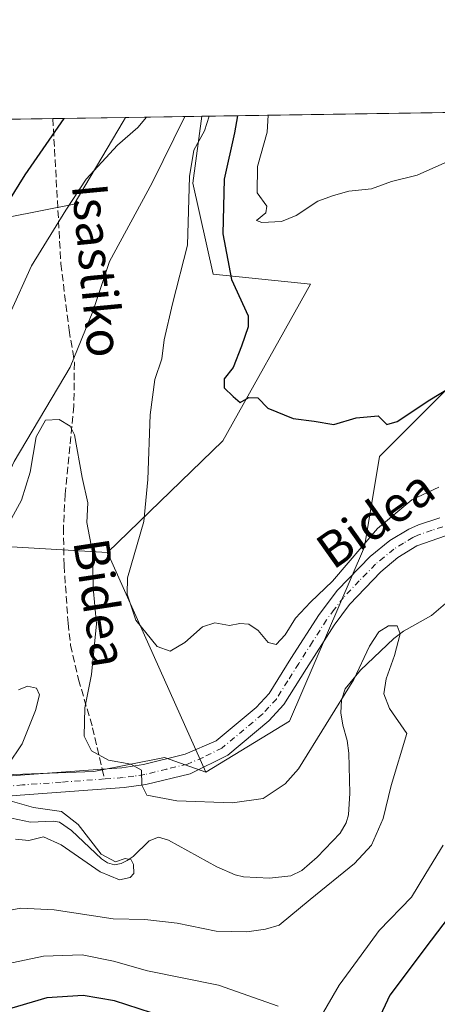
# Model space of a CAD drawing. Units: metres. Extents: x 603548 to 606993, y 4761603 to 4763968.
# Drawn here: x 605487 to 605581, y 4763746 to 4763968 of the extents above; entities that cross this region are included whole.
import ezdxf
from ezdxf.enums import TextEntityAlignment as Align

# ---------------------------------------------------------------- set-up
doc = ezdxf.new("R2010")
doc.units = ezdxf.units.M
doc.header["$MEASUREMENT"] = 0
doc.linetypes.add('DGN Style 3', pattern=[2.307223458686699, 1.648016756204785, -0.6592067024819142])
doc.linetypes.add('DGN Style 4', pattern=[2.6384748266838614, 1.318413404963828, -0.6592067024819142, 0.001648016756204785, -0.6592067024819142])
for name, color, linetype, lineweight in [('Arbolado forestal CxS', 92, 'Continuous', 0), ('Comarca CxS', 21, 'Continuous', 0), ('Comunidad Autónoma CxS', 142, 'Continuous', 0), ('Corriente natural lineal', 142, 'Continuous', 13), ('Curva de nivel maestra', 30, 'Continuous', 30), ('Curva de nivel normal', 30, 'Continuous', 0), ('Espacio natural protegido CxS', 121, 'Continuous', 0), ('Municipio CxS', 4, 'Continuous', 0), ('Pista no pavimentada Cxs', 111, 'Continuous', 0), ('Pista no pavimentada eje', 91, 'DGN Style 4', 0), ('Provincia CxS', 1, 'Continuous', 0), ('Senda', 7, 'DGN Style 3', 0), ('Senda no paivmentada conexión', 7, 'DGN Style 3', 0), ('Texto cartográfico', 7, 'Continuous', 0)]:
    doc.layers.add(name, color=color, linetype=linetype, lineweight=lineweight)
doc.styles.add('Style-Arial', font='txt')

# ---------------------------------------------------------------- blocks, each defined once
blk = doc.blocks.new('*U12')
at = {"layer": 'Arbolado forestal CxS', "color": 92, "linetype": 'Continuous', "lineweight": 0}
for points in [[(605498.9305999996, 4763926.756100001, 620.751099999994), (605469.2194999997, 4763920.858899999, 626.4616999999998), (605453.3455999997, 4763927.6161, 625.0218000000023), (605444.8853000002, 4763945.273600001, 627.7330999999976), (605510.5629000004, 4763946.2841, 622.375199999995), (605510.0078999996, 4763945.352299999, 622.2394999999962)], [(605547.5526000002, 4763810.202299999, 617.7611999999936), (605528.6864999998, 4763798.7093, 616.3113000000012), (605506.4759000001, 4763848.1995, 616.6321000000025), (605532.4731000002, 4763873.4319, 624.0054999999993), (605552.2560999999, 4763908.6941, 628.8696000000054), (605530.2849000003, 4763910.964500001, 622.4239999999991), (605525.7279000003, 4763931.472899999, 620.0605000000069), (605527.7117, 4763946.548000001, 618.5427000000054), (605621.6052000001, 4763947.992699999, 626.8975000000064), (605621.6048999997, 4763945.699300001, 626.8319999999949), (605616.3169999998, 4763924.546900001, 627.3249999999971), (605601.3321000002, 4763904.2755, 627.4339999999938), (605581.9417000003, 4763884.0033, 625.1435000000056), (605567.8397000004, 4763869.900900001, 624.5035000000062), (605564.4376999997, 4763849.494100001, 620.805600000007)]]:
    blk.add_polyline3d(points, close=True, dxfattribs=at)
blk = doc.blocks.new('*U16')
at = {"layer": 'Arbolado forestal CxS', "color": 92, "linetype": 'Continuous', "lineweight": 0}
for points in [[(605479.2396999998, 4763797.9431, 608.9225000000006), (605503.3942999998, 4763798.854499999, 613.7170999999944), (605519.3448999999, 4763802.044700001, 616.325800000006), (605528.6864999998, 4763798.7093, 616.3113000000012), (605547.5526000002, 4763810.202299999, 617.7611999999936), (605564.4376999997, 4763849.494100001, 620.805600000007), (605567.8397000004, 4763869.900900001, 624.5035000000062), (605581.9417000003, 4763884.0033, 625.1435000000056)], [(605469.2194999997, 4763920.858899999, 626.4616999999998), (605498.9305999996, 4763926.756100001, 620.751099999994), (605510.0078999996, 4763945.352299999, 622.2394999999962), (605510.5629000004, 4763946.2841, 622.375199999995), (605527.7117, 4763946.548000001, 618.5427000000054), (605525.7279000003, 4763931.472899999, 620.0605000000069), (605530.2849000003, 4763910.964500001, 622.4239999999991), (605552.2560999999, 4763908.6941, 628.8696000000054), (605532.4731000002, 4763873.4319, 624.0054999999993), (605506.4759000001, 4763848.1995, 616.6321000000025), (605463.1370999999, 4763850.765900001, 615.063599999994)]]:
    blk.add_polyline3d(points, dxfattribs=at)
blk = doc.blocks.new('*U19')
at = {"layer": 'Pista no pavimentada Cxs', "color": 111, "linetype": 'Continuous', "lineweight": 0}
for points in [[(605582.7500999998, 4763852.0001, 625.092499999999), (605576.2701000003, 4763849.720100001, 625.7985000000045), (605571.9901000002, 4763847.090100001, 628.9590999999928), (605568.1501000002, 4763843.890100001, 632.0127000000066), (605561.0500999996, 4763836.4901, 623.5519000000058), (605557.6001000004, 4763831.860099999, 623.870299999995), (605551.3501000004, 4763822.090100001, 620.158500000005), (605546.2301000003, 4763813.940099999, 619.875), (605542.8601000002, 4763810.270099999, 620.9146999999939), (605533.6201, 4763802.5701, 617.770399999994), (605525.0800999999, 4763798.350099999, 621.215400000001), (605515.1300999997, 4763795.9301, 622.6021999999939), (605510.2200999996, 4763795.2301, 623.624800000005), (605486.8000999996, 4763793.530099999, 622.479800000001), (605475.0800999999, 4763792.520099999, 611.1465000000027)], [(605476.3701, 4763797.220100001, 615.454700000002), (605487.8101000005, 4763798.1501, 619.4241000000038), (605505.3000999996, 4763799.4101, 619.4958000000044), (605509.7200999996, 4763799.7301, 621.6928999999947), (605514.6201, 4763800.460100001, 621.6882999999943), (605524.0100999996, 4763802.7501, 621.624299999996), (605530.9600999998, 4763805.7501, 618.514599999995), (605539.9901000002, 4763813.280099999, 617.7164000000049), (605542.9101, 4763816.470100001, 617.9567999999999), (605547.8400999998, 4763824.3101, 619.8481000000029), (605554.1801000005, 4763834.2301, 624.6800999999978), (605558.3501000004, 4763839.7501, 625.4305000000022), (605565.7001, 4763847.300100001, 630.4192000000039), (605570.1601, 4763850.9101, 629.8898000000045), (605574.4501, 4763853.470100001, 627.7440999999963), (605576.6401000004, 4763854.4901, 626.9550000000017), (605581.4001000002, 4763856.0101, 627.334400000007)]]:
    blk.add_polyline3d(points, dxfattribs=at)

msp = doc.modelspace()

# ---------------------------------------------------------------- linework, layer by layer
at = {"layer": 'Arbolado forestal CxS', "color": 92, "linetype": 'Continuous', "lineweight": 0, "extrusion": (0.265037434946159, 0.004081397051689137, 0.964229485275817), "elevation": 180526.6352608966, "flags": 128}
msp.add_lwpolyline([(4754058.178162403, -654328.8985531545), (4754058.178162403, -654345.9326175342)], dxfattribs=at)
at = {"layer": 'Arbolado forestal CxS', "color": 92, "linetype": 'Continuous', "lineweight": 0, "extrusion": (0.2580676085996034, 0.003971789564798823, 0.9661186957508558), "elevation": 175785.343404345, "flags": 128}
msp.add_lwpolyline([(4754064.165404517, -655592.1378307117), (4754064.165404517, -655605.9399432577)], dxfattribs=at)
at = {"layer": 'Arbolado forestal CxS', "color": 92, "linetype": 'Continuous', "lineweight": 0, "extrusion": (0.0706433099456747, 0.001086734734972452, 0.9975010485044791), "elevation": 48570.62489256233, "flags": 128}
msp.add_lwpolyline([(4754068.979218957, -676989.4825280282), (4754068.979218957, -676993.3083400229)], dxfattribs=at)
at = {"layer": 'Arbolado forestal CxS', "color": 92, "linetype": 'Continuous', "lineweight": 0, "extrusion": (-0.0886115396484964, -0.001363427232472099, 0.9960653272287439), "elevation": -59535.92844501743, "flags": 128}
msp.add_lwpolyline([(-4754066.835609727, 676132.3096048062), (-4754066.835609727, 676226.5852624973)], dxfattribs=at)
at = {"layer": 'Arbolado forestal CxS', "color": 92, "linetype": 'Continuous', "lineweight": 0, "extrusion": (0.01710037872456843, 0.0002630592481074065, 0.9998537432281325), "elevation": 12234.17788524242, "flags": 128}
msp.add_lwpolyline([(4754069.090944634, -678539.5164490184), (4754069.090944634, -678588.7843823833)], dxfattribs=at)
at = {"layer": 'Arbolado forestal CxS', "color": 92, "linetype": 'Continuous', "lineweight": 0, "extrusion": (0.002421347968089247, -0.005395306529826277, 0.9999825137178484), "elevation": -23619.65810538104, "flags": 128}
msp.add_lwpolyline([(605503.2077232876, 4763790.100084089), (605525.4190349557, 4763740.609163759)], dxfattribs=at)
msp.add_lwpolyline([(605503.2077232876, 4763790.100084089), (605525.4190349557, 4763740.609163759)], dxfattribs=at)
at = {"layer": 'Arbolado forestal CxS', "color": 92, "linetype": 'Continuous', "lineweight": 0}
for points in [[(605444.8852000004, 4763945.273700001, 627.7330999999976), (605453.3455999997, 4763927.6161, 625.0218000000023), (605469.2194999997, 4763920.858899999, 626.4616999999998), (605498.9305999996, 4763926.756100001, 620.751099999994), (605510.0078999996, 4763945.352299999, 622.2394999999962), (605510.5630000001, 4763946.284200001, 622.375199999995)], [(605444.8852000004, 4763945.273700001, 627.7330999999976), (605453.3455999997, 4763927.6161, 625.0218000000023), (605469.2194999997, 4763920.858899999, 626.4616999999998), (605498.9305999996, 4763926.756100001, 620.751099999994), (605510.0078999996, 4763945.352299999, 622.2394999999962), (605510.5630000001, 4763946.284200001, 622.375199999995)], [(605527.7117, 4763946.5481, 618.5427000000054), (605525.7279000003, 4763931.472899999, 620.0605000000069), (605530.2849000003, 4763910.964500001, 622.4239999999991), (605552.2560999999, 4763908.6941, 628.8696000000054), (605532.4731000002, 4763873.4319, 624.0054999999993), (605506.4759000001, 4763848.1995, 616.6321000000025)], [(605527.7117, 4763946.5481, 618.5427000000054), (605525.7279000003, 4763931.472899999, 620.0605000000069), (605530.2849000003, 4763910.964500001, 622.4239999999991), (605552.2560999999, 4763908.6941, 628.8696000000054), (605532.4731000002, 4763873.4319, 624.0054999999993), (605506.4759000001, 4763848.1995, 616.6321000000025)], [(605621.6052000001, 4763947.992799999, 626.8975000000064), (605621.6048999997, 4763945.699300001, 626.8319999999949), (605616.3169999998, 4763924.546900001, 627.3249999999971), (605601.3321000002, 4763904.2755, 627.4339999999938), (605581.9417000003, 4763884.0033, 625.1435000000056), (605567.8397000004, 4763869.900900001, 624.5035000000062), (605564.4376999997, 4763849.494100001, 620.805600000007), (605547.5526000002, 4763810.202299999, 617.7611999999936), (605528.6864999998, 4763798.7093, 616.3113000000012)], [(605621.6052000001, 4763947.992799999, 626.8975000000064), (605621.6048999997, 4763945.699300001, 626.8319999999949), (605616.3169999998, 4763924.546900001, 627.3249999999971), (605601.3321000002, 4763904.2755, 627.4339999999938), (605581.9417000003, 4763884.0033, 625.1435000000056), (605567.8397000004, 4763869.900900001, 624.5035000000062), (605564.4376999997, 4763849.494100001, 620.805600000007), (605547.5526000002, 4763810.202299999, 617.7611999999936), (605528.6864999998, 4763798.7093, 616.3113000000012)], [(605506.4759000001, 4763848.1995, 616.6321000000025), (605463.1370999999, 4763850.765900001, 615.063599999994), (605428.2965000002, 4763858.683900001, 617.1067000000039), (605321.4011000004, 4763909.360099999, 648.8579000000027), (605270.2333000004, 4763922.1031, 661.9070000000065), (605254.5804000003, 4763923.360900001, 665.939400000003), (605242.8585000001, 4763924.3027, 668.946100000001), (605230.3971999995, 4763922.124100001, 671.6839999999938), (605219.3792000003, 4763920.197100001, 673.5481), (605194.7087000003, 4763909.7247, 673.7188000000025), (605144.8213000001, 4763872.936899999, 649.0730999999942)], [(605463.1370999999, 4763850.765900001, 615.063599999994), (605506.4759000001, 4763848.1995, 616.6321000000025), (605528.6864999998, 4763798.7093, 616.3113000000012), (605519.3448999999, 4763802.044700001, 616.325800000006), (605503.3942999998, 4763798.854499999, 613.7170999999944), (605479.2396999998, 4763797.9431, 608.9225000000006)], [(605181.1505000005, 4763710.7927, 596.4603000000062), (605218.8515, 4763709.9343, 598.0369000000064), (605243.7708999999, 4763700.7183, 601.8092999999935), (605267.3296999997, 4763698.472100001, 605.5611000000063), (605286.3674999997, 4763701.8859, 606.6101999999955), (605306.5861000001, 4763712.303099999, 608.4320000000008), (605322.9823000003, 4763723.3059, 608.9176000000007), (605346.4379000004, 4763729.3179, 612.5148999999947), (605370.5850999998, 4763730.890100001, 612.4695999999967), (605387.1190999999, 4763738.327299999, 613.9921999999933), (605405.6706999998, 4763749.2509, 611.5470999999961), (605415.6253000004, 4763773.958900001, 611.4253000000026), (605435.0330999997, 4763781.536499999, 610.1478000000062), (605455.0856999997, 4763792.474500001, 609.0941000000021), (605479.2396999998, 4763797.9431, 608.9225000000006), (605503.3942999998, 4763798.854499999, 613.7170999999944), (605519.3448999999, 4763802.044700001, 616.325800000006), (605528.6864999998, 4763798.7093, 616.3113000000012)]]:
    msp.add_polyline3d(points, dxfattribs=at)
at = {"layer": 'Comarca CxS', "color": 21, "linetype": 'Continuous', "lineweight": 0, "flags": 128}
msp.add_lwpolyline([(603741.5213999995, 4761605.003900002), (603583.2600007916, 4761602.569982347), (603581.6375000007, 4761709.665499999), (603578.59607996, 4761910.418031538), (603574.4864189883, 4762181.681450958), (603566.1051000013, 4762734.904), (603548.2100007918, 4763916.089982324), (604919.7992, 4763937.194299999), (605442.7544149919, 4763945.240808825), (606943.3500008179, 4763968.329982326), (606949.4922000006, 4763575.350799999), (606949.492369335, 4763575.339002389), (606956.877800001, 4763102.816000001), (606964.9825343359, 4762584.272053517), (606964.9827516385, 4762584.258687882), (606979.5100008164, 4761654.799982348), (606449.729913942, 4761646.652639268), (606343.6515182031, 4761645.021288628), (605741.4384495756, 4761635.760018529), (604668.422377259, 4761619.258413523), (604462.1420186759, 4761616.086112469), (604133.4095504795, 4761611.030581828)], close=True, dxfattribs=at)
at = {"layer": 'Comunidad Autónoma CxS', "color": 142, "linetype": 'Continuous', "lineweight": 0, "flags": 128}
msp.add_lwpolyline([(603741.5213999995, 4761605.003900002), (603583.2600007916, 4761602.569982347), (603581.6375000007, 4761709.665499999), (603578.59607996, 4761910.418031538), (603574.4864189883, 4762181.681450958), (603566.1051000013, 4762734.904), (603548.2100007918, 4763916.089982324), (604919.7992, 4763937.194299999), (605442.7544149919, 4763945.240808825), (606943.3500008179, 4763968.329982326), (606949.4922000006, 4763575.350799999), (606949.492369335, 4763575.339002389), (606956.877800001, 4763102.816000001), (606964.9825343359, 4762584.272053517), (606964.9827516385, 4762584.258687882), (606979.5100008164, 4761654.799982348), (606449.729913942, 4761646.652639268), (606343.6515182031, 4761645.021288628), (605741.4384495756, 4761635.760018529), (604668.422377259, 4761619.258413523), (604462.1420186759, 4761616.086112469), (604133.4095504795, 4761611.030581828)], close=True, dxfattribs=at)
at = {"layer": 'Corriente natural lineal', "color": 142, "linetype": 'Continuous', "lineweight": 13}
for points in [[(605523.8958000002, 4763946.4893, 618.8129000000044), (605516.5500999996, 4763931.530099999, 616.8758999999991), (605506.9401000004, 4763913.8301, 616.0068000000028), (605503.1700999998, 4763902.5801, 615.767200000002), (605498.0500999996, 4763889.9901, 615.699099999998), (605485.4001000002, 4763868.780099999, 617.0550999999978), (605472.4101, 4763840.420100001, 614.2345000000059)], [(605585.8744999999, 4763839.405099999, 616.874299999996), (605579.5258999999, 4763834.0483, 615.372199999998), (605573.2071000002, 4763830.471899999, 615.0432000000001), (605571.0255000005, 4763828.877499999, 614.877800000002), (605563.5431000004, 4763821.7235, 615.1079999999929), (605560.0642999997, 4763817.4893, 616.0455999999976), (605559.2200999996, 4763814.921900001, 615.9780000000028), (605559.1035000002, 4763812.091499999, 615.5774999999994), (605559.5201000003, 4763809.2927, 614.7559000000037), (605560.5412999997, 4763805.852499999, 613.6238000000012), (605560.9033000004, 4763802.966499999, 613.0372999999963), (605561.1171000004, 4763793.9649, 612.8604999999952), (605560.8069000002, 4763789.072100001, 613.4651000000014), (605560.3107000003, 4763787.2665, 613.7517999999982), (605558.9278999995, 4763784.990499999, 614.0473000000056), (605553.7874999996, 4763779.5273, 613.9833999999975), (605550.2701000003, 4763776.520500001, 613.6907999999967), (605547.8371000001, 4763775.3617, 613.3457999999955), (605543.0182999996, 4763774.8507, 612.4032000000007), (605537.1136999996, 4763775.1439, 611.8000000000029), (605535.2666999997, 4763775.5601, 611.8078999999998), (605531.1392999999, 4763777.350500001, 611.812699999995), (605520.2471000003, 4763783.407099999, 612.7955999999976), (605517.9990999997, 4763784.0285, 612.5097999999998), (605515.8331000004, 4763783.2313, 611.9303999999975), (605512.2664999999, 4763779.7335, 610.2119999999995), (605510.9151, 4763778.799100001, 609.7572999999975), (605509.5270999996, 4763778.1193, 609.3931000000011), (605508.0137, 4763777.863100001, 609.1803000000073), (605506.4935, 4763778.260700001, 609.5736999999936), (605505.0812999997, 4763779.152899999, 610.0755999999965), (605498.3576999997, 4763785.544700001, 610.0727999999945), (605495.6429000003, 4763787.424500001, 610.0114999999934), (605494.2200999996, 4763787.6755, 610.0826999999991), (605489.0992999999, 4763787.4663, 609.6940000000031), (605484.8179000001, 4763788.356899999, 609.4833000000071)]]:
    msp.add_polyline3d(points, dxfattribs=at)
at = {"layer": 'Curva de nivel maestra', "color": 30, "linetype": 'Continuous', "lineweight": 30, "elevation": 625, "flags": 128}
for points in [[(605535.8140000004, 4763946.672599999), (605535.0999999996, 4763942.850099999), (605532.79, 4763932.380100001), (605532.4500000002, 4763920.0801), (605534.4500000002, 4763909.7501), (605538.2199999997, 4763901.5801), (605538.2100000001, 4763899.130100001), (605536.7199999997, 4763894.720100001), (605534.7999999998, 4763889.9101), (605532.7699999996, 4763887.4101), (605532.7599999999, 4763885.370100001), (605534.79, 4763883.390100001), (605536.4100000003, 4763882.040100001), (605538.3799999999, 4763883.1801), (605540.3700000001, 4763883.110099999), (605542.6699999999, 4763880.7301), (605548.3600000005, 4763878.420100001), (605553.0999999996, 4763877.8301), (605557.5, 4763877.120100001), (605562.5300000003, 4763878.5601), (605567.5499999998, 4763879.0601), (605569.4500000002, 4763877.110099999), (605571.8399999999, 4763877.790100001), (605579.1900000004, 4763882.630100001), (605583.7999999998, 4763885.420100001)], [(605434.8696999997, 4763945.1194), (605440.7199999997, 4763939.5001), (605449.0899999999, 4763931.4001), (605457.5599999996, 4763920.8201), (605462.4199999999, 4763914.800100001), (605466.4500000002, 4763914.8201), (605470.3300000001, 4763914.120100001), (605472.6799999997, 4763914.1501), (605475.6299999999, 4763915.540100001), (605479.5, 4763919.9101), (605487.9299999997, 4763933.370100001), (605496.7013999998, 4763946.070800001)], [(605586.1600000003, 4763769.630100001), (605579.4699999997, 4763760.840100001), (605570.1600000003, 4763748.4301), (605563.0999999996, 4763733.360099999)], [(605519.1699999999, 4763743.5701), (605508.0599999996, 4763747.140100001), (605500.9699999997, 4763748.380100001), (605492.75, 4763747.8301), (605482.8399999999, 4763744.940099999)]]:
    msp.add_lwpolyline(points, dxfattribs=at)
at = {"layer": 'Curva de nivel normal', "color": 30, "linetype": 'Continuous', "lineweight": 0, "flags": 128}
for points, elevation in [([(605484.4500000002, 4763902.029999999), (605489.3399999999, 4763912.82), (605497.0800000001, 4763925.41), (605501.6200000001, 4763932.41), (605508.7400000002, 4763940.08), (605513.2999999998, 4763944.029999999), (605515.2977, 4763946.357000001)], 620), ([(605529.4288999997, 4763946.5744), (605528.3600000005, 4763943.279999999), (605525.9600000001, 4763938.949999999), (605524.9400000004, 4763932.980000001), (605524.4800000006, 4763917.480000001), (605521.1600000003, 4763904.26), (605519.2599999999, 4763896.199999999), (605518.7000000002, 4763891.890000001), (605517.1600000003, 4763887.199999999), (605516.0800000001, 4763879.26), (605515.5599999996, 4763864.67), (605514.6500000004, 4763855.199999999), (605510.9600000001, 4763842.52), (605510.8799999999, 4763838.810000001), (605512.8799999999, 4763832.960000001), (605517.7000000002, 4763827.060000001), (605520.5999999996, 4763826.01), (605523.9400000004, 4763827.91), (605527.9299999997, 4763831.439999999), (605530.6900000004, 4763832.4), (605533.9699999997, 4763831.74), (605536.3399999999, 4763832.189999999), (605538.3600000005, 4763832.050000001), (605540.4500000002, 4763830.66), (605542.7300000006, 4763827.970000001), (605544.4800000006, 4763827.5), (605546.5300000003, 4763829.699999999), (605548.9100000003, 4763833.42), (605552.29, 4763837.060000001), (605557.2199999997, 4763841.76), (605567.3799999999, 4763853.619999999), (605575.1200000001, 4763860.100000001), (605581.2199999997, 4763862.99)], 620), ([(605542.7107999995, 4763946.7788), (605542.4800000006, 4763942.980000001), (605540.3300000001, 4763935.25), (605540.25, 4763929.300000001), (605542.3899999997, 4763926.32), (605542.1500000004, 4763924.82), (605540.0800000001, 4763923.100000001), (605541.29, 4763922.600000001), (605545.6900000004, 4763922.84), (605549.0300000003, 4763924.199999999), (605553.8799999999, 4763927.42), (605557.4299999997, 4763928.680000001), (605560.8799999999, 4763929.67), (605566.0300000003, 4763930.199999999), (605570.5199999996, 4763931.82), (605576.3099999996, 4763933.310000001), (605585.2599999999, 4763937.26)], 630), ([(605479.3399999999, 4763766.66), (605486.9500000002, 4763768.09), (605494.4500000002, 4763767.720000001), (605507.7599999999, 4763765.680000001), (605514.8799999999, 4763765.470000001), (605522.2000000002, 4763764.65), (605530.9800000006, 4763762.9), (605537.8799999999, 4763762.689999999), (605542.0800000001, 4763763.289999999), (605545.1699999999, 4763764.230000001), (605552.1699999999, 4763770.050000001), (605562.1699999999, 4763778.109999999), (605566, 4763782.230000001), (605568.6500000004, 4763788.27), (605570.4199999999, 4763795.730000001), (605574, 4763807.439999999), (605570.1100000005, 4763813.07), (605568.8200000003, 4763816.34), (605569.3499999996, 4763819.76), (605571.2000000002, 4763824.99), (605572.4699999997, 4763829.9), (605571.7800000003, 4763831.67), (605569.8600000005, 4763831.710000001), (605567.6600000003, 4763830.32), (605565.5700000003, 4763827.15), (605562.0199999996, 4763819.57), (605549.5700000003, 4763799.439999999), (605546.54, 4763796.08), (605541.5899999999, 4763792.800000001), (605534.6299999999, 4763791.83), (605522.0800000001, 4763792.289999999), (605515.3200000003, 4763793.560000001), (605514.2000000002, 4763795.82), (605514.1600000003, 4763799.140000001), (605511.75, 4763800.49), (605506.7199999997, 4763801.430000001), (605502.8499999996, 4763803.539999999), (605501.2199999997, 4763806.84), (605501.3600000005, 4763813.199999999), (605502.8899999997, 4763820.76), (605504, 4763832.17), (605503.2300000006, 4763840.25), (605503.0800000001, 4763848.34), (605501.8200000003, 4763854.970000001), (605502.0599999996, 4763859.460000001), (605500.7599999999, 4763865.100000001), (605499.0499999998, 4763874.77), (605498.04, 4763876.680000001), (605495.5999999996, 4763878.180000001), (605492.5199999996, 4763878.050000001), (605490.3799999999, 4763874.279999999), (605489, 4763866.32), (605487.0999999996, 4763859.99), (605482.9600000001, 4763852.42)], 615), ([(605486.3700000001, 4763817.289999999), (605488.4400000004, 4763818.100000001), (605490.4600000001, 4763817.67), (605491.1100000005, 4763816.17), (605490.2300000006, 4763812.630000001), (605487.25, 4763805.09), (605484, 4763800.300000001)], 610), ([(605484.54, 4763792.230000001), (605489.8099999996, 4763790.76), (605496.0999999996, 4763789.83), (605499.8399999999, 4763786.91), (605505.0199999996, 4763780.199999999), (605508.2800000003, 4763778.480000001), (605510.4299999997, 4763779.279999999), (605511.7999999998, 4763778.99), (605512.3200000003, 4763777.880000001), (605512.3799999999, 4763775.9), (605511.5700000003, 4763774.980000001), (605509.1500000004, 4763774.470000001), (605504.8300000001, 4763776.26), (605496.04, 4763782.369999999), (605492.04, 4763784.130000001), (605488.7000000002, 4763783.300000001), (605485.7000000002, 4763783.609999999)], 610), ([(605582.2100000001, 4763782.27), (605578.2599999999, 4763775.9), (605575.0199999996, 4763770.560000001), (605567.7199999997, 4763762.99), (605563.6900000004, 4763757.449999999), (605558.6900000004, 4763750.680000001), (605554.6500000004, 4763743.74)], 620), ([(605544.9900000002, 4763745.960000001), (605531.4800000006, 4763750.689999999), (605515.4800000006, 4763753.949999999), (605507.8200000003, 4763756.100000001), (605500.79, 4763757.550000001), (605492.0599999996, 4763757.230000001), (605475.2199999997, 4763753.699999999)], 620)]:
    msp.add_lwpolyline(points, dxfattribs=dict(at, elevation=elevation))
at = {"layer": 'Espacio natural protegido CxS', "color": 121, "linetype": 'Continuous', "lineweight": 0, "flags": 128}
msp.add_lwpolyline([(604919.7992, 4763937.194299999), (605442.7544149919, 4763945.240808825), (606943.3500008179, 4763968.329982326)], dxfattribs=at)
at = {"layer": 'Municipio CxS', "color": 4, "linetype": 'Continuous', "lineweight": 0, "flags": 128}
msp.add_lwpolyline([(603741.5213999995, 4761605.003900002), (603583.2600007916, 4761602.569982347), (603581.6375000007, 4761709.665499999), (603578.59607996, 4761910.418031538), (603574.4864189883, 4762181.681450958), (603566.1051000013, 4762734.904), (603548.2100007918, 4763916.089982324), (604919.7992, 4763937.194299999), (605442.7544149919, 4763945.240808825), (606943.3500008179, 4763968.329982326), (606949.4922000006, 4763575.350799999), (606949.492369335, 4763575.339002389), (606956.877800001, 4763102.816000001), (606964.9825343359, 4762584.272053517), (606964.9827516385, 4762584.258687882), (606979.5100008164, 4761654.799982348), (606449.729913942, 4761646.652639268), (606343.6515182031, 4761645.021288628), (605741.4384495756, 4761635.760018529), (604668.422377259, 4761619.258413523), (604462.1420186759, 4761616.086112469), (604133.4095504795, 4761611.030581828)], close=True, dxfattribs=at)
at = {"layer": 'Pista no pavimentada Cxs', "color": 111, "linetype": 'Continuous', "lineweight": 0}
for points in [[(605476.3701, 4763797.220100001, 615.454700000002), (605487.8101000005, 4763798.1501, 619.4241000000038), (605505.3000999996, 4763799.4101, 619.4958000000044), (605509.7200999996, 4763799.7301, 621.6928999999947), (605514.6201, 4763800.460100001, 621.6882999999943), (605524.0100999996, 4763802.7501, 621.624299999996), (605530.9600999998, 4763805.7501, 618.514599999995), (605539.9901000002, 4763813.280099999, 617.7164000000049), (605542.9101, 4763816.470100001, 617.9567999999999), (605547.8400999998, 4763824.3101, 619.8481000000029), (605554.1801000005, 4763834.2301, 624.6800999999978), (605558.3501000004, 4763839.7501, 625.4305000000022), (605565.7001, 4763847.300100001, 630.4192000000039), (605570.1601, 4763850.9101, 629.8898000000045), (605574.4501, 4763853.470100001, 627.7440999999963), (605576.6401000004, 4763854.4901, 626.9550000000017), (605581.4001000002, 4763856.0101, 627.334400000007)], [(605582.7500999998, 4763852.0001, 625.092499999999), (605576.2701000003, 4763849.720100001, 625.7985000000045), (605571.9901000002, 4763847.090100001, 628.9590999999928), (605568.1501000002, 4763843.890100001, 632.0127000000066), (605561.0500999996, 4763836.4901, 623.5519000000058), (605557.6001000004, 4763831.860099999, 623.870299999995), (605551.3501000004, 4763822.090100001, 620.158500000005), (605546.2301000003, 4763813.940099999, 619.875), (605542.8601000002, 4763810.270099999, 620.9146999999939), (605533.6201, 4763802.5701, 617.770399999994), (605525.0800999999, 4763798.350099999, 621.215400000001), (605515.1300999997, 4763795.9301, 622.6021999999939), (605510.2200999996, 4763795.2301, 623.624800000005), (605486.8000999996, 4763793.530099999, 622.479800000001), (605475.0800999999, 4763792.520099999, 611.1465000000027)]]:
    msp.add_polyline3d(points, dxfattribs=at)
at = {"layer": 'Pista no pavimentada eje', "color": 91, "linetype": 'DGN Style 4', "lineweight": 0}
for points in [[(605582.0751, 4763854.005100001, 625.7415000000037), (605579.6951000001, 4763853.245100001, 625.3502000000008), (605576.4550999999, 4763852.1051, 625.7474999999977), (605575.3601000002, 4763851.595100001, 626.520399999994), (605573.2150999998, 4763850.315099999, 627.9952000000048), (605571.0751, 4763849.0001, 629.0699000000022), (605568.8450999996, 4763847.1951, 629.8456000000006), (605566.9250999996, 4763845.595100001, 630.9780000000028), (605563.2500999998, 4763841.8201, 629.0492999999988), (605559.7001, 4763838.120100001, 623.4688000000025), (605557.6151000002, 4763835.360099999, 622.3712999999989), (605555.8901000004, 4763833.045100001, 623.7143000000069), (605552.7200999996, 4763828.085100001, 623.2433000000019), (605549.5950999996, 4763823.200099999, 619.7228999999934), (605547.1300999997, 4763819.280099999, 618.1986000000034), (605544.5701000001, 4763815.2051, 618.6505000000034), (605542.8850999996, 4763813.370100001, 618.1771000000008), (605541.4250999996, 4763811.7751, 618.5871000000043), (605532.2901, 4763804.1601, 617.2326999999932), (605528.0201000003, 4763802.050100001, 619.3804999999993), (605524.5450999998, 4763800.550100001, 621.040599999993), (605519.8501000004, 4763799.405099999, 620.109700000001), (605514.8750999998, 4763798.1951, 620.920100000003), (605512.4250999996, 4763797.8301, 622.7286000000023), (605509.9700999996, 4763797.4801, 621.3466000000044), (605505.8213000001, 4763797.179300001, 618.9872000000032)], [(605505.8213000001, 4763797.179300001, 618.9872000000032), (605496.0500999996, 4763796.470100001, 620.7589000000007), (605487.3051000005, 4763795.840100001, 620.6634999999952), (605481.5850999998, 4763795.3751, 618.7106000000058)]]:
    msp.add_polyline3d(points, dxfattribs=at)
at = {"layer": 'Provincia CxS', "color": 1, "linetype": 'Continuous', "lineweight": 0, "flags": 128}
msp.add_lwpolyline([(603741.5213999995, 4761605.003900002), (603583.2600007916, 4761602.569982347), (603581.6375000007, 4761709.665499999), (603578.59607996, 4761910.418031538), (603574.4864189883, 4762181.681450958), (603566.1051000013, 4762734.904), (603548.2100007918, 4763916.089982324), (604919.7992, 4763937.194299999), (605442.7544149919, 4763945.240808825), (606943.3500008179, 4763968.329982326), (606949.4922000006, 4763575.350799999), (606949.492369335, 4763575.339002389), (606956.877800001, 4763102.816000001), (606964.9825343359, 4762584.272053517), (606964.9827516385, 4762584.258687882), (606979.5100008164, 4761654.799982348), (606449.729913942, 4761646.652639268), (606343.6515182031, 4761645.021288628), (605741.4384495756, 4761635.760018529), (604668.422377259, 4761619.258413523), (604462.1420186759, 4761616.086112469), (604133.4095504795, 4761611.030581828)], close=True, dxfattribs=at)
at = {"layer": 'Senda', "color": 7, "linetype": 'DGN Style 3', "lineweight": 0}
msp.add_polyline3d([(605494.1401000004, 4763946.031400001, 634.9425999999949), (605494.1401000004, 4763946.030099999, 634.9425000000047), (605495.9600999998, 4763913.280099999, 626.6101000000053), (605497.7901, 4763898.3301, 634.4456999999966), (605498.6401000004, 4763893.5101, 635.6530000000057), (605499.0000999998, 4763891.0601, 635.8754000000044), (605498.8901000004, 4763881.280099999, 636.4961999999941), (605496.9200999998, 4763861.360099999, 635.229800000001), (605496.5401, 4763853.880100001, 635.8559999999999), (605496.6801000005, 4763845.300100001, 633.9897999999957), (605497.5701000001, 4763832.300100001, 630.2158999999956), (605498.1401000004, 4763827.340100001, 628.4122999999963), (605499.9301000005, 4763819.620100001, 626.6407000000036), (605503.1201, 4763808.7401, 618.5956000000006), (605505.3000999996, 4763799.4101, 619.4958000000044)], dxfattribs=at)
at = {"layer": 'Senda no paivmentada conexión', "color": 7, "linetype": 'DGN Style 3', "lineweight": 0, "extrusion": (0.04930938960808735, -0.2110502421711279, 0.9762306998737472), "elevation": -974939.1515854859, "flags": 128}
msp.add_lwpolyline([(1673443.506890968, 4394257.884085044), (1673443.506890968, 4394255.537429544)], dxfattribs=at)

# ---------------------------------------------------------------- block references
at = {"layer": 'Arbolado forestal CxS', "color": 92, "linetype": 'Continuous', "lineweight": 0}
for name in ['*U16', '*U12']:
    msp.add_blockref(name, (0, 0), dxfattribs=at)
at = {"layer": 'Pista no pavimentada Cxs', "color": 111, "linetype": 'Continuous', "lineweight": 0}
msp.add_blockref('*U19', (0, 0), dxfattribs=at)

# ---------------------------------------------------------------- texts
at = {"layer": 'Texto cartográfico', "color": 7, "linetype": 'Continuous', "lineweight": 0, "style": 'Style-Arial'}
for s, rotation, p in [('Isastiko', 275.3993207529134, (605504.2388111157, 4763911.835054018)), ('Bidea', 35.36050232910612, (605566.8966690133, 4763855.824390342)), ('Bidea', 278.6616539991661, (605504.8643532916, 4763836.931371354))]:
    msp.add_text(s, height=8, rotation=rotation, dxfattribs=at).set_placement(p, align=Align.MIDDLE_CENTER)

doc.saveas('drawing.dxf')
